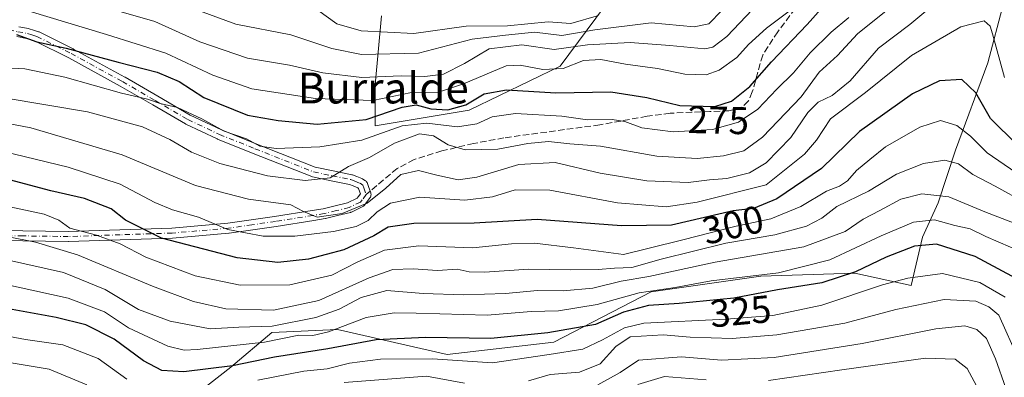
# Model space of a CAD drawing. Units: metres. Extents: x 599949 to 603384, y 4775433 to 4777797.
# Drawn here: x 602040 to 602295, y 4776020 to 4776112 of the extents above; entities that cross this region are included whole.
import ezdxf
from ezdxf.enums import TextEntityAlignment as Align

# ---------------------------------------------------------------- set-up
doc = ezdxf.new("R2010")
doc.units = ezdxf.units.M
doc.header["$MEASUREMENT"] = 0
doc.linetypes.add('DGN Style 3', pattern=[2.307223458686699, 1.648016756204785, -0.6592067024819142])
doc.linetypes.add('DGN Style 4', pattern=[2.6384748266838614, 1.318413404963828, -0.6592067024819142, 0.001648016756204785, -0.6592067024819142])
for name, color, linetype, lineweight in [('Arbolado forestal CxS', 92, 'Continuous', 0), ('Camino Cxs', 7, 'Continuous', 0), ('Camino eje', 30, 'DGN Style 4', 13), ('Curva de nivel maestra', 30, 'Continuous', 30), ('Curva de nivel normal', 30, 'Continuous', 0), ('Rótulo de curva de nivel directora', 7, 'Continuous', 0), ('Senda', 7, 'DGN Style 3', 0), ('Senda no paivmentada conexión', 7, 'DGN Style 3', 0), ('Texto cartográfico', 7, 'Continuous', 0)]:
    doc.layers.add(name, color=color, linetype=linetype, lineweight=lineweight)
doc.styles.add('Style-Arial', font='txt')

msp = doc.modelspace()

# ---------------------------------------------------------------- linework, layer by layer
at = {"layer": 'Arbolado forestal CxS', "color": 92, "linetype": 'Continuous', "lineweight": 0}
for points in [[(602196.6722999997, 4776122.122500001, 245.3622999999934), (602180.4348999998, 4776100.203700001, 266.2029000000039), (602156.8910999997, 4776088.838099999, 273.7819000000018), (602132.5356999999, 4776084.778700001, 273.7109000000055), (602132.5356999999, 4776095.3323, 264.4973999999929), (602134.1595000001, 4776113.192299999, 249.295299999998)], [(602134.1595000001, 4776113.192299999, 249.295299999998), (602132.5356999999, 4776095.3323, 264.4973999999929), (602132.5356999999, 4776084.778700001, 273.7109000000055), (602156.8910999997, 4776088.838099999, 273.7819000000018), (602180.4348999998, 4776100.203700001, 266.2029000000039), (602196.6722999997, 4776122.122500001, 245.3622999999934)], [(602196.6722999997, 4776122.122500001, 245.3622999999934), (602180.4348999998, 4776100.203700001, 266.2029000000039), (602156.8910999997, 4776088.838099999, 273.7819000000018), (602132.5356999999, 4776084.778700001, 273.7109000000055), (602132.5356999999, 4776095.3323, 264.4973999999929), (602134.1595000001, 4776113.192299999, 249.295299999998)], [(602196.6722999997, 4776122.122500001, 245.3622999999934), (602180.4348999998, 4776100.203700001, 266.2029000000039), (602156.8910999997, 4776088.838099999, 273.7819000000018), (602132.5356999999, 4776084.778700001, 273.7109000000055), (602132.5356999999, 4776095.3323, 264.4973999999929), (602134.1595000001, 4776113.192299999, 249.295299999998)], [(602295.2615, 4776116.4147, 292.3092000000034), (602291.2295000004, 4776101.094699999, 296.5543999999936), (602282.7972999997, 4776078.471100001, 307.0769), (602278.3271000005, 4776064.8101, 314.9511000000057), (602274.2953000005, 4776055.940500001, 321.3696999999956), (602271.3613, 4776043.377499999, 329.5690000000032), (602256.7481000006, 4776046.624500001, 322.9649999999965), (602232.3926999997, 4776045.812700001, 317.8317999999999), (602203.9781, 4776041.753500001, 317.332899999994), (602178.8104999998, 4776028.7643, 324.8965000000026), (602151.2074999996, 4776025.517100001, 326.4833000000072), (602122.7928999999, 4776032.011499999, 317.6132000000071), (602105.7437000005, 4776031.1997, 313.6848999999929), (602095.1895000003, 4776022.269500001, 322.6670000000013), (602080.5761000002, 4776010.904100001, 331.3136999999988), (602049.7259000001, 4776013.3397, 339.7917000000016), (602022.9351000005, 4776019.833900001, 338.1012999999948), (602009.9452999998, 4776021.4573, 338.3534000000073), (601990.3879000006, 4776025.5503, 336.5605999999971), (601986.9747000001, 4776021.580499999, 340.0834999999934), (601981.9171000002, 4776013.452500001, 347.6828999999998)], [(602295.2615, 4776116.4147, 292.3092000000034), (602291.2295000004, 4776101.094699999, 296.5543999999936), (602282.7972999997, 4776078.471100001, 307.0769), (602278.3271000005, 4776064.8101, 314.9511000000057), (602274.2953000005, 4776055.940500001, 321.3696999999956), (602271.3613, 4776043.377499999, 329.5690000000032), (602256.7481000006, 4776046.624500001, 322.9649999999965), (602232.3926999997, 4776045.812700001, 317.8317999999999), (602203.9781, 4776041.753500001, 317.332899999994), (602178.8104999998, 4776028.7643, 324.8965000000026), (602151.2074999996, 4776025.517100001, 326.4833000000072), (602122.7928999999, 4776032.011499999, 317.6132000000071), (602105.7437000005, 4776031.1997, 313.6848999999929), (602095.1895000003, 4776022.269500001, 322.6670000000013), (602080.5761000002, 4776010.904100001, 331.3136999999988), (602049.7259000001, 4776013.3397, 339.7917000000016), (602022.9351000005, 4776019.833900001, 338.1012999999948), (602009.9452999998, 4776021.4573, 338.3534000000073), (601990.3879000006, 4776025.5503, 336.5605999999971), (601986.9747000001, 4776021.580499999, 340.0834999999934), (601981.9171000002, 4776013.452500001, 347.6828999999998)], [(602295.2615, 4776116.4147, 292.3092000000034), (602291.2295000004, 4776101.094699999, 296.5543999999936), (602282.7972999997, 4776078.471100001, 307.0769), (602278.3271000005, 4776064.8101, 314.9511000000057), (602274.2953000005, 4776055.940500001, 321.3696999999956), (602271.3613, 4776043.377499999, 329.5690000000032), (602256.7481000006, 4776046.624500001, 322.9649999999965), (602232.3926999997, 4776045.812700001, 317.8317999999999), (602203.9781, 4776041.753500001, 317.332899999994), (602178.8104999998, 4776028.7643, 324.8965000000026), (602151.2074999996, 4776025.517100001, 326.4833000000072), (602122.7928999999, 4776032.011499999, 317.6132000000071), (602105.7437000005, 4776031.1997, 313.6848999999929), (602095.1895000003, 4776022.269500001, 322.6670000000013), (602080.5761000002, 4776010.904100001, 331.3136999999988), (602049.7259000001, 4776013.3397, 339.7917000000016), (602022.9351000005, 4776019.833900001, 338.1012999999948)], [(602022.9351000005, 4776019.833900001, 338.1012999999948), (602049.7259000001, 4776013.3397, 339.7917000000016), (602080.5761000002, 4776010.904100001, 331.3136999999988), (602095.1895000003, 4776022.269500001, 322.6670000000013), (602105.7437000005, 4776031.1997, 313.6848999999929), (602122.7928999999, 4776032.011499999, 317.6132000000071), (602151.2074999996, 4776025.517100001, 326.4833000000072), (602178.8104999998, 4776028.7643, 324.8965000000026), (602203.9781, 4776041.753500001, 317.332899999994), (602232.3926999997, 4776045.812700001, 317.8317999999999), (602256.7481000006, 4776046.624500001, 322.9649999999965), (602271.3613, 4776043.377499999, 329.5690000000032), (602274.2953000005, 4776055.940500001, 321.3696999999956), (602278.3271000005, 4776064.8101, 314.9511000000057), (602282.7972999997, 4776078.471100001, 307.0769), (602291.2295000004, 4776101.094699999, 296.5543999999936), (602295.2615, 4776116.4147, 292.3092000000034)]]:
    msp.add_polyline3d(points, dxfattribs=at)
at = {"layer": 'Camino Cxs', "color": 7, "linetype": 'Continuous', "lineweight": 0}
for points in [[(602040.2657000005, 4776110.4077, 287.034799999994), (602042.7950999998, 4776109.9329, 288.4523000000045), (602042.9495000001, 4776109.8939, 288.4830999999977), (602044.0657000003, 4776109.5385, 288.9186000000045), (602045.3466999996, 4776109.1281, 289.7571999999927), (602045.3948999997, 4776109.1117, 289.7973999999958), (602045.5292999997, 4776109.054099999, 289.9328999999998), (602054.3740999997, 4776104.654100001, 293.1293000000005), (602054.4194999998, 4776104.6305, 293.1193999999959), (602067.7543000003, 4776097.330499999, 296.5412999999971), (602067.7811000004, 4776097.315500001, 296.5304000000033), (602076.2368999999, 4776092.414899999, 298.4649000000064), (602084.6754999999, 4776087.526900001, 297.9064000000071), (602092.7311000006, 4776083.706900001, 297.6232000000018), (602101.9011000004, 4776080.027899999, 299.6891000000033), (602116.9742999999, 4776074.0701, 303.0132000000012), (602121.6945000002, 4776073.087900001, 303.6037999999971), (602126.5191000003, 4776072.088099999, 297.281799999997), (602126.7128999997, 4776072.0319, 296.9612999999954), (602127.7657000005, 4776071.6231, 295.4741999999969), (602129.1130999997, 4776071.074100001, 294.7324999999983), (602129.2725000001, 4776070.9959, 294.6591000000044), (602129.3437000001, 4776070.951900001, 294.6291000000056), (602130.0563000003, 4776070.4769, 294.3803000000044), (602130.1709000003, 4776070.391100001, 294.3506999999955), (602130.3309000004, 4776070.230699999, 294.3263000000007), (602130.4609000003, 4776070.045100001, 294.3295000000071), (602130.5566999996, 4776069.8397, 294.3592999999965), (602130.5676999995, 4776069.808700001, 294.3656000000047), (602130.8117000004, 4776069.081700001, 294.5412000000069), (602131.3981, 4776067.361300001, 295.4113999999972), (602131.4479, 4776067.167500001, 295.8926000000066), (602131.4676999999, 4776066.9417, 296.4584999999934), (602131.4479, 4776066.7161, 297.0252999999939), (602131.3892999999, 4776066.497099999, 297.5727999999945), (602131.2937000003, 4776066.2917, 298.0801000000066), (602131.2187000001, 4776066.176700001, 298.3597000000009), (602130.2289000005, 4776064.817100001, 301.4326000000001), (602129.8066999996, 4776064.243899999, 302.6012999999948), (602129.6675000006, 4776064.084100001, 302.9051000000036), (602129.5040999996, 4776063.948899999, 303.1371999999974), (602129.3207, 4776063.842300001, 303.2911000000022), (602126.3706999999, 4776062.4323, 305.287599999996), (602126.2549000002, 4776062.383500001, 305.3313999999955), (602126.1222999999, 4776062.3431, 305.374100000001), (602122.8079000004, 4776061.5233, 306.1787999999942), (602119.6687000003, 4776060.7435, 307.7112999999954), (602119.5717000002, 4776060.723300001, 307.7657000000036), (602116.6503, 4776060.251499999, 309.1254000000045), (602106.9045000002, 4776058.7097, 310.1603000000032), (602100.8258999997, 4776057.833500001, 307.2425999999978), (602094.7062999997, 4776056.9485, 304.3227999999945), (602094.6310999999, 4776056.939900001, 304.3631000000024), (602080.0960999997, 4776055.694900001, 314.9853000000003), (602080.0285, 4776055.6909, 315.0026999999973), (602066.5487000003, 4776055.240900001, 321.131899999993), (602053.1287000002, 4776054.790899999, 323.7480999999971), (602053.0765000005, 4776054.790300001, 323.7700999999943), (602041.2977, 4776054.9453, 325.0712000000058), (602029.4625000004, 4776055.1053, 326.3344999999972)], [(602040.2657000005, 4776110.4077, 287.034799999994), (602042.7950999998, 4776109.9329, 288.4523000000045), (602042.9495000001, 4776109.8939, 288.4830999999977), (602044.0657000003, 4776109.5385, 288.9186000000045), (602045.3466999996, 4776109.1281, 289.7571999999927), (602045.3948999997, 4776109.1117, 289.7973999999958), (602045.5292999997, 4776109.054099999, 289.9328999999998), (602054.3740999997, 4776104.654100001, 293.1293000000005), (602054.4194999998, 4776104.6305, 293.1193999999959), (602067.7543000003, 4776097.330499999, 296.5412999999971), (602067.7811000004, 4776097.315500001, 296.5304000000033), (602076.2368999999, 4776092.414899999, 298.4649000000064), (602084.6754999999, 4776087.526900001, 297.9064000000071), (602092.7311000006, 4776083.706900001, 297.6232000000018), (602101.9011000004, 4776080.027899999, 299.6891000000033), (602116.9742999999, 4776074.0701, 303.0132000000012), (602121.6945000002, 4776073.087900001, 303.6037999999971), (602126.5191000003, 4776072.088099999, 297.281799999997), (602126.7128999997, 4776072.0319, 296.9612999999954), (602127.7657000005, 4776071.6231, 295.4741999999969), (602129.1130999997, 4776071.074100001, 294.7324999999983), (602129.2725000001, 4776070.9959, 294.6591000000044), (602129.3437000001, 4776070.951900001, 294.6291000000056), (602130.0563000003, 4776070.4769, 294.3803000000044), (602130.1709000003, 4776070.391100001, 294.3506999999955), (602130.3309000004, 4776070.230699999, 294.3263000000007), (602130.4609000003, 4776070.045100001, 294.3295000000071), (602130.5566999996, 4776069.8397, 294.3592999999965), (602130.5676999995, 4776069.808700001, 294.3656000000047), (602130.8117000004, 4776069.081700001, 294.5412000000069), (602131.3981, 4776067.361300001, 295.4113999999972), (602131.4479, 4776067.167500001, 295.8926000000066), (602131.4676999999, 4776066.9417, 296.4584999999934), (602131.4479, 4776066.7161, 297.0252999999939), (602131.3892999999, 4776066.497099999, 297.5727999999945), (602131.2937000003, 4776066.2917, 298.0801000000066), (602131.2187000001, 4776066.176700001, 298.3597000000009), (602130.2289000005, 4776064.817100001, 301.4326000000001), (602129.8066999996, 4776064.243899999, 302.6012999999948), (602129.6675000006, 4776064.084100001, 302.9051000000036), (602129.5040999996, 4776063.948899999, 303.1371999999974), (602129.3207, 4776063.842300001, 303.2911000000022), (602126.3706999999, 4776062.4323, 305.287599999996), (602126.2549000002, 4776062.383500001, 305.3313999999955), (602126.1222999999, 4776062.3431, 305.374100000001), (602122.8079000004, 4776061.5233, 306.1787999999942), (602119.6687000003, 4776060.7435, 307.7112999999954), (602119.5717000002, 4776060.723300001, 307.7657000000036), (602116.6503, 4776060.251499999, 309.1254000000045), (602106.9045000002, 4776058.7097, 310.1603000000032), (602100.8258999997, 4776057.833500001, 307.2425999999978), (602094.7062999997, 4776056.9485, 304.3227999999945), (602094.6310999999, 4776056.939900001, 304.3631000000024), (602080.0960999997, 4776055.694900001, 314.9853000000003), (602080.0285, 4776055.6909, 315.0026999999973), (602066.5487000003, 4776055.240900001, 321.131899999993), (602053.1287000002, 4776054.790899999, 323.7480999999971), (602053.0765000005, 4776054.790300001, 323.7700999999943), (602041.2977, 4776054.9453, 325.0712000000058), (602029.4625000004, 4776055.1053, 326.3344999999972)], [(602029.5367000002, 4776057.704500001, 323.7520999999979), (602041.3324999996, 4776057.545100001, 322.8463000000047), (602053.0719, 4776057.390500001, 321.5626000000047), (602066.4617, 4776057.839500001, 318.7648000000045), (602079.9079, 4776058.2883, 313.1793000000035), (602094.3715000004, 4776059.527100001, 303.9483999999939), (602100.4543000003, 4776060.4069, 305.1190000000061), (602106.5157000005, 4776061.2805, 305.8004999999976), (602116.2399000004, 4776062.8189, 307.661300000007), (602119.0944999997, 4776063.279899999, 307.1232000000018), (602122.1825000001, 4776064.046900001, 305.9826999999932), (602125.3690999999, 4776064.835300001, 302.8095999999932), (602127.9062999999, 4776066.047900001, 298.3378999999986), (602128.1312999995, 4776066.3533, 297.7514999999985), (602128.7194999997, 4776067.1611, 296.0984000000026), (602128.3487, 4776068.248500001, 295.3776999999973), (602128.2440999999, 4776068.5601, 295.3794000000053), (602128.0107000005, 4776068.715700001, 295.4318999999959), (602126.8044999996, 4776069.2073, 296.8813999999985), (602125.8855, 4776069.564099999, 298.5669999999955), (602121.1659000004, 4776070.542300001, 304.7244000000064), (602116.3353000004, 4776071.547499999, 304.3102999999974), (602116.1555000005, 4776071.5985, 304.2041000000027), (602116.1222999999, 4776071.611099999, 304.1820000000007), (602100.9391000001, 4776077.612299999, 298.0550999999978), (602091.7260999996, 4776081.308700001, 298.4584999999934), (602091.6530999999, 4776081.340500001, 298.4410999999964), (602083.5131000001, 4776085.2005, 297.0280999999959), (602083.4193000002, 4776085.249700001, 297.0298999999941), (602074.9332999998, 4776090.165300001, 297.3366999999998), (602066.4918999998, 4776095.057499999, 297.0240000000049), (602053.1933000004, 4776102.3375, 293.6900000000023), (602044.4594999999, 4776106.6823, 291.8794000000053), (602043.2747, 4776107.061699999, 290.8729000000022), (602042.2368999999, 4776107.392300001, 289.9526999999944), (602039.7846999997, 4776107.852499999, 287.8077000000048)], [(602029.5367000002, 4776057.704500001, 323.7520999999979), (602041.3324999996, 4776057.545100001, 322.8463000000047), (602053.0719, 4776057.390500001, 321.5626000000047), (602066.4617, 4776057.839500001, 318.7648000000045), (602079.9079, 4776058.2883, 313.1793000000035), (602094.3715000004, 4776059.527100001, 303.9483999999939), (602100.4543000003, 4776060.4069, 305.1190000000061), (602106.5157000005, 4776061.2805, 305.8004999999976), (602116.2399000004, 4776062.8189, 307.661300000007), (602119.0944999997, 4776063.279899999, 307.1232000000018), (602122.1825000001, 4776064.046900001, 305.9826999999932), (602125.3690999999, 4776064.835300001, 302.8095999999932), (602127.9062999999, 4776066.047900001, 298.3378999999986), (602128.1312999995, 4776066.3533, 297.7514999999985), (602128.7194999997, 4776067.1611, 296.0984000000026), (602128.3487, 4776068.248500001, 295.3776999999973), (602128.2440999999, 4776068.5601, 295.3794000000053), (602128.0107000005, 4776068.715700001, 295.4318999999959), (602126.8044999996, 4776069.2073, 296.8813999999985), (602125.8855, 4776069.564099999, 298.5669999999955), (602121.1659000004, 4776070.542300001, 304.7244000000064), (602116.3353000004, 4776071.547499999, 304.3102999999974), (602116.1555000005, 4776071.5985, 304.2041000000027), (602116.1222999999, 4776071.611099999, 304.1820000000007), (602100.9391000001, 4776077.612299999, 298.0550999999978), (602091.7260999996, 4776081.308700001, 298.4584999999934), (602091.6530999999, 4776081.340500001, 298.4410999999964), (602083.5131000001, 4776085.2005, 297.0280999999959), (602083.4193000002, 4776085.249700001, 297.0298999999941), (602074.9332999998, 4776090.165300001, 297.3366999999998), (602066.4918999998, 4776095.057499999, 297.0240000000049), (602053.1933000004, 4776102.3375, 293.6900000000023), (602044.4594999999, 4776106.6823, 291.8794000000053), (602043.2747, 4776107.061699999, 290.8729000000022), (602042.2368999999, 4776107.392300001, 289.9526999999944), (602039.7846999997, 4776107.852499999, 287.8077000000048)]]:
    msp.add_polyline3d(points, dxfattribs=at)
at = {"layer": 'Camino eje', "color": 30, "linetype": 'DGN Style 4', "lineweight": 13}
for points in [[(602032.6651, 4776109.645099999, 285.2060999999958), (602035.0950999996, 4776109.770099999, 285.4995000000054), (602037.6401000004, 4776109.5801, 285.8833000000013), (602040.0251000002, 4776109.130100001, 287.4544000000024), (602042.5551000005, 4776108.655099999, 289.358699999997), (602043.6700999998, 4776108.300100001, 290.2185000000027), (602044.9501, 4776107.890100001, 291.543399999995), (602053.7950999998, 4776103.4901, 293.5506000000024), (602067.1300999997, 4776096.190099999, 296.8267999999953), (602075.5850999998, 4776091.290100001, 297.7301000000007), (602084.0701000001, 4776086.3751, 297.4551000000066), (602092.2100999998, 4776082.515100001, 299.3692000000011), (602101.4200999998, 4776078.8201, 298.9836000000068), (602116.6001000004, 4776072.8201, 303.581600000005), (602121.4301000005, 4776071.815099999, 304.1722000000009), (602126.2550999997, 4776070.815099999, 297.803899999999), (602127.2851, 4776070.415100001, 295.9931999999972), (602128.6224999996, 4776069.870100001, 295.1386000000057), (602129.3350999998, 4776069.395099999, 294.9415000000009), (602129.5800999999, 4776068.665100001, 295.0213999999978), (602130.1677000001, 4776066.9417, 296.5047999999952)], [(602130.1677000001, 4776066.9417, 296.5047999999952), (602129.1801000005, 4776065.585100001, 299.4674999999988), (602128.7600999996, 4776065.015100001, 300.5872999999993), (602125.8101000005, 4776063.6051, 303.9425000000047), (602122.4951, 4776062.7851, 306.0108999999939), (602119.3551000003, 4776062.005100001, 307.3208000000013), (602116.4451000001, 4776061.5351, 308.3224000000046), (602106.7100999998, 4776059.995100001, 307.946299999996), (602100.6401000004, 4776059.120100001, 306.1229000000022), (602094.5201000003, 4776058.235099999, 303.4501000000019), (602079.9851000002, 4776056.9901, 314.1543999999994), (602066.5050999997, 4776056.540100001, 319.9554999999964), (602053.0850999998, 4776056.090100001, 322.6619000000064), (602041.3151000004, 4776056.245100001, 323.9582999999984), (602029.4801000003, 4776056.405099999, 324.9857000000048)]]:
    msp.add_polyline3d(points, dxfattribs=at)
at = {"layer": 'Curva de nivel maestra', "color": 30, "linetype": 'Continuous', "lineweight": 30, "flags": 128}
for points, elevation in [([(602039.6799999997, 4776108.420100001), (602044.9100000003, 4776106.470100001), (602052.5700000003, 4776104.850099999), (602065.9699999997, 4776101.200099999), (602076.0999999996, 4776098.6801), (602081.7800000003, 4776096.2501), (602088.2000000002, 4776092.110099999), (602099.4699999997, 4776087.540100001), (602107.4000000004, 4776086.1601), (602117.5099999999, 4776085.220100001), (602130.2100000001, 4776086.370100001), (602139.5199999996, 4776089.590100001), (602143.1200000001, 4776090.190099999), (602146.9400000004, 4776089.140100001), (602151.3799999999, 4776088.850099999), (602156.0300000003, 4776090.1601), (602160.7300000006, 4776093.0001), (602166.5800000001, 4776094.050100001), (602179.3499999996, 4776093.300100001), (602193.5800000001, 4776093.5101), (602202.8799999999, 4776092.110099999), (602211.3899999997, 4776089.9801), (602220.4699999997, 4776089.780099999), (602224.8099999996, 4776091.120100001), (602229.5899999999, 4776094.940099999), (602235.1699999999, 4776101.340100001), (602244.4100000003, 4776110.950099999), (602252.3700000001, 4776120.0001)], 275), ([(602298.7699999996, 4776079.8301), (602291.8799999999, 4776086.610099999), (602288.0700000003, 4776093.2601), (602284.4199999999, 4776096.7301), (602278.6699999999, 4776096.4301), (602271.7100000001, 4776093.0601), (602257.9199999999, 4776083.290100001), (602248.1399999997, 4776073.7401), (602236.5499999998, 4776065.8101), (602230.5499999998, 4776063.3201), (602225.2100000001, 4776062.7301), (602209.3099999996, 4776059.040100001), (602196.3099999996, 4776058.870100001), (602174.4500000002, 4776060.5101), (602158.1399999997, 4776059.530099999), (602142.54, 4776059.5001), (602135.8899999997, 4776058.4801), (602132.1799999997, 4776056.2301), (602124.4299999997, 4776052.6601), (602115.25, 4776050.220100001), (602107.3799999999, 4776049.3301), (602096.8399999999, 4776050.5801), (602077.2300000006, 4776055.630100001), (602067.8799999999, 4776060.280099999), (602064.2199999997, 4776063.2401), (602057.2999999998, 4776065.920100001), (602048.5700000003, 4776067.940099999), (602032.6299999999, 4776072.120100001)], 300), ([(602300.9800000006, 4776043.940099999), (602287.9299999997, 4776050.950099999), (602277.8799999999, 4776054.0801), (602272.2100000001, 4776053.5801), (602264.9000000004, 4776050.7601), (602256.9500000002, 4776046.940099999), (602248.2199999997, 4776044.0601), (602236.6799999997, 4776042.270099999), (602225.3799999999, 4776040.100099999), (602211.2300000006, 4776038.780099999), (602203.3300000001, 4776038.2501), (602196.8399999999, 4776036.540100001), (602189.5800000001, 4776033.3201), (602177.2100000001, 4776031.110099999), (602162.4800000006, 4776029.700099999), (602145.5899999999, 4776029.940099999), (602132.8099999996, 4776029.3201), (602120.2800000003, 4776027.0001), (602106.4500000002, 4776024.880100001), (602095.5700000003, 4776022.630100001), (602082.9600000001, 4776021.030099999), (602077.3200000003, 4776021.380100001), (602072.5800000001, 4776023.880100001), (602064.9500000002, 4776029.4901), (602057.5800000001, 4776033.2401), (602049.9199999999, 4776035.1601), (602030.8399999999, 4776038.5701)], 325)]:
    msp.add_lwpolyline(points, dxfattribs=dict(at, elevation=elevation))
at = {"layer": 'Curva de nivel normal', "color": 30, "linetype": 'Continuous', "lineweight": 0, "flags": 128}
for points, elevation in [([(602279.2400000002, 4776118.01), (602270.9900000002, 4776111), (602262.9100000003, 4776104.869999999), (602255.5499999998, 4776096.430000001), (602250.8799999999, 4776092.640000001), (602247.2100000001, 4776090.869999999), (602244.5499999998, 4776088.220000001), (602240.2100000001, 4776081.710000001), (602233.7599999999, 4776075.16), (602229.4500000002, 4776072.57), (602223.6299999999, 4776071.140000001), (602219.1299999999, 4776070.74), (602213.5999999996, 4776070.100000001), (602202.8799999999, 4776070.480000001), (602190.7699999996, 4776072.52), (602179.1100000005, 4776075.26), (602169.7800000003, 4776074.76), (602158.8799999999, 4776071.42), (602154.04, 4776070.76), (602148.5499999998, 4776071.949999999), (602143.7800000003, 4776073.180000001), (602139.1500000004, 4776072.130000001), (602135.2699999996, 4776068.600000001), (602130.5, 4776064.76), (602123.9600000001, 4776062.01), (602117.5099999999, 4776061.119999999), (602113.9699999997, 4776062.58), (602110.7000000002, 4776064.32), (602099.7699999996, 4776065.77), (602086.0199999996, 4776069.300000001), (602067.0099999999, 4776077.210000001), (602043.4000000004, 4776084.24), (602032.9199999999, 4776086.220000001)], 290), ([(602242.8799999999, 4776116.74), (602233.8799999999, 4776110.02), (602229.2000000002, 4776105.77), (602226.2000000002, 4776102.439999999), (602221.6200000001, 4776099.140000001), (602218.2300000006, 4776097.960000001), (602212.7400000002, 4776098.16), (602205.6299999999, 4776099.560000001), (602197.3399999999, 4776100.680000001), (602190.9500000002, 4776101.91), (602186.4800000006, 4776101.630000001), (602181.2199999997, 4776099.59), (602175.9199999999, 4776099.34), (602170.0599999996, 4776100.470000001), (602166.4199999999, 4776100.310000001), (602155.3899999997, 4776095.609999999), (602148.9600000001, 4776093.5), (602141.9800000006, 4776093.380000001), (602131.9100000003, 4776091.310000001), (602117.1299999999, 4776091.859999999), (602100.5899999999, 4776094.32), (602090.4699999997, 4776097.859999999), (602078.2999999998, 4776103.529999999), (602062.9699999997, 4776108.359999999), (602042.9100000003, 4776114.41)], 270), ([(602231.8799999999, 4776116.609999999), (602223.6100000005, 4776107.84), (602219.9400000004, 4776105.119999999), (602217.8799999999, 4776104.699999999), (602208.8799999999, 4776105.550000001), (602198.5300000003, 4776106.350000001), (602187.54, 4776105.75), (602178.8499999996, 4776104.49), (602170.54, 4776105.76), (602162.0499999998, 4776104.66), (602155.6600000003, 4776100.9), (602150.2100000001, 4776098.15), (602145.4400000004, 4776097.5), (602139.2599999999, 4776097.699999999), (602129.0700000003, 4776097.300000001), (602119.0300000003, 4776098.480000001), (602110.3399999999, 4776100.449999999), (602099.5099999999, 4776102.25), (602087.1200000001, 4776106.51), (602075.4900000002, 4776111.74), (602063.1299999999, 4776115.32)], 265), ([(602222.3399999999, 4776114.609999999), (602218.9199999999, 4776111.140000001), (602215.1500000004, 4776110.369999999), (602204.0199999996, 4776111.439999999), (602189.4400000004, 4776109.59), (602180.8600000005, 4776108.100000001), (602173.7800000003, 4776108.970000001), (602166.2800000003, 4776108.26), (602157.6600000003, 4776107.16), (602143.75, 4776103.600000001), (602129.0199999996, 4776103.199999999), (602121.3099999996, 4776104.789999999), (602110.7100000001, 4776108.32), (602096.4500000002, 4776111.039999999), (602080.2699999996, 4776117)], 260), ([(602264.8700000001, 4776114.539999999), (602257.4400000004, 4776108.609999999), (602252.2699999996, 4776102.99), (602247.4900000002, 4776098.67), (602242.8799999999, 4776092.279999999), (602232.8200000003, 4776081.810000001), (602227.9699999997, 4776078.26), (602222.7400000002, 4776076.970000001), (602215.8799999999, 4776076.27), (602205.4600000001, 4776076.92), (602190.8799999999, 4776079.52), (602182.9299999997, 4776080.130000001), (602177.3899999997, 4776080.67), (602172.0899999999, 4776080.16), (602164.29, 4776078.680000001), (602155.8099999996, 4776078.539999999), (602151.4800000006, 4776079.810000001), (602147.6200000001, 4776082.180000001), (602144.0300000003, 4776082.640000001), (602137.5499999998, 4776080.27), (602131.0499999998, 4776076.560000001), (602125.6299999999, 4776074.180000001), (602120.9000000004, 4776071.24), (602114.4000000004, 4776070.59), (602104.7000000002, 4776071.82), (602092.3399999999, 4776074.970000001), (602084.9900000002, 4776077.949999999), (602079.3300000001, 4776081.25), (602072.3200000003, 4776084.52), (602058.0899999999, 4776088.359999999), (602036.5, 4776091.970000001)], 285), ([(602117.6799999997, 4776114.74), (602122.6500000004, 4776111.189999999), (602128.8799999999, 4776109.369999999), (602142.5499999998, 4776108.619999999), (602156.1200000001, 4776110.539999999), (602166.8200000003, 4776110.680000001), (602177.3300000001, 4776111.720000001), (602183.1799999997, 4776111.27), (602190.3600000005, 4776113.350000001)], 255), ([(602295.4600000001, 4776097.300000001), (602292.4100000003, 4776108.58), (602291.79, 4776110.59), (602290.2699999996, 4776111.970000001), (602284.2300000006, 4776110.380000001), (602271.4600000001, 4776102.930000001), (602259.5499999998, 4776093.4), (602250.4600000001, 4776086.58), (602246.79, 4776081), (602243.6799999997, 4776077.4), (602233.7599999999, 4776069.49), (602215.8799999999, 4776064.99), (602207.8799999999, 4776063.779999999), (602195.2800000003, 4776064.800000001), (602177.7999999998, 4776068.109999999), (602168.8200000003, 4776068.15), (602162.9000000004, 4776066.32), (602155.7300000006, 4776065.460000001), (602144.0800000001, 4776066.26), (602136.5, 4776064.680000001), (602133.0499999998, 4776062.51), (602130.7300000006, 4776060.220000001), (602127.6100000005, 4776058.640000001), (602121.7300000006, 4776057.350000001), (602111.7599999999, 4776056.220000001), (602103.5599999996, 4776056.189999999), (602094.3499999996, 4776057.9), (602086.7599999999, 4776061.119999999), (602080.0700000003, 4776062.960000001), (602075.5300000003, 4776064.930000001), (602066.5199999996, 4776069.619999999), (602053.0599999996, 4776074.060000001), (602030.5499999998, 4776079.480000001)], 295), ([(602255.1699999999, 4776112.84), (602250.6200000001, 4776108.970000001), (602245.2100000001, 4776103.630000001), (602240.8600000005, 4776098.480000001), (602236.5899999999, 4776094.199999999), (602231.6600000003, 4776089.100000001), (602226.6600000003, 4776085.730000001), (602219.9199999999, 4776083.789999999), (602209.7000000002, 4776083.17), (602201.5800000001, 4776084.220000001), (602197.2100000001, 4776085.890000001), (602193.8799999999, 4776086.380000001), (602187.5499999998, 4776086.27), (602180.8799999999, 4776087.230000001), (602168.8799999999, 4776087.980000001), (602162.8799999999, 4776087.100000001), (602158.8799999999, 4776085.25), (602153.8799999999, 4776084.529999999), (602145.8799999999, 4776085.430000001), (602139.5099999999, 4776084.779999999), (602129.0700000003, 4776081.060000001), (602118.1799999997, 4776079.27), (602106.8799999999, 4776078.869999999), (602102.7100000001, 4776079.439999999), (602099.2400000002, 4776081.380000001), (602093.4600000001, 4776083.33), (602087.7000000002, 4776086.560000001), (602081.3600000005, 4776089.480000001), (602076.9100000003, 4776090.529999999), (602073.5999999996, 4776091.66), (602066.8399999999, 4776093.24), (602052.2199999997, 4776097.359999999), (602041.8600000005, 4776099.52), (602036.7300000006, 4776099.76)], 280), ([(602298.4299999997, 4776072.699999999), (602291.0499999998, 4776077.720000001), (602286.6799999997, 4776082.08), (602283.1399999997, 4776084.859999999), (602278.9600000001, 4776086.09), (602273.5899999999, 4776084.359999999), (602264.7199999997, 4776079.289999999), (602260.5899999999, 4776076.02), (602257.2100000001, 4776073.16), (602254.8799999999, 4776070.51), (602252.7599999999, 4776069.140000001), (602249.3899999997, 4776067.83), (602242.7599999999, 4776063.83), (602235.0099999999, 4776060.689999999), (602226.0199999996, 4776058.75), (602212.1699999999, 4776055.199999999), (602203.5, 4776053.08), (602196.8799999999, 4776051.439999999), (602183.8700000001, 4776053.17), (602173.8300000001, 4776054.350000001), (602167.8700000001, 4776054.16), (602157.79, 4776053.16), (602143.8700000001, 4776053.640000001), (602134.9500000002, 4776052.52), (602128.0599999996, 4776049.5), (602121.2800000003, 4776046.08), (602110.4400000004, 4776043.550000001), (602097.5499999998, 4776043.480000001), (602085.9600000001, 4776045.939999999), (602073.1799999997, 4776050.699999999), (602066.4800000006, 4776054.199999999), (602060.4199999999, 4776056.439999999), (602053.5, 4776058.26), (602050.6500000004, 4776060.359999999), (602046.8399999999, 4776061.9), (602034.2100000001, 4776064.52)], 305), ([(602300.9299999997, 4776064.850000001), (602293.1200000001, 4776069.100000001), (602287.3200000003, 4776072.119999999), (602283.5800000001, 4776074.880000001), (602280.04, 4776075.890000001), (602274.5599999996, 4776075.01), (602267.5499999998, 4776072.24), (602260.2999999998, 4776067.859999999), (602252.1100000005, 4776063.850000001), (602248.1900000004, 4776060.84), (602244.2699999996, 4776058.77), (602236.04, 4776056.5), (602223.3300000001, 4776054.34), (602206.5899999999, 4776050.220000001), (602198.9699999997, 4776048.039999999), (602194.5300000003, 4776047.890000001), (602190.2599999999, 4776047.51), (602183.0700000003, 4776047.480000001), (602172.3399999999, 4776047.619999999), (602160.8799999999, 4776046.83), (602156.8399999999, 4776046.9), (602153.7999999998, 4776047.59), (602148.6600000003, 4776047.27), (602142.4100000003, 4776047.699999999), (602137.1299999999, 4776047.529999999), (602131.0300000003, 4776045.430000001), (602117.9199999999, 4776039.52), (602106.2100000001, 4776037), (602093.8799999999, 4776037.34), (602085.5, 4776039.279999999), (602074.8799999999, 4776043.220000001), (602055.4299999997, 4776051.369999999), (602044.5899999999, 4776054.609999999), (602029.6500000004, 4776057.600000001)], 310), ([(602303.8600000005, 4776057.33), (602290.4000000004, 4776062.52), (602281.0499999998, 4776066.34), (602274.1100000005, 4776067.140000001), (602268.6900000004, 4776065.720000001), (602263.2100000001, 4776062.82), (602258.8799999999, 4776060.600000001), (602254.2100000001, 4776057.380000001), (602243.5499999998, 4776053.41), (602220.5999999996, 4776049.480000001), (602203.4100000003, 4776045.710000001), (602196.2599999999, 4776044.52), (602188.8799999999, 4776042.699999999), (602181.2100000001, 4776042.029999999), (602174.5499999998, 4776042.09), (602166.2699999996, 4776041.34), (602155.4299999997, 4776041.01), (602144.9299999997, 4776041.359999999), (602135.5499999998, 4776042.109999999), (602128.8799999999, 4776040.300000001), (602123.2100000001, 4776037.24), (602117.2100000001, 4776035.109999999), (602105.8799999999, 4776032.9), (602097.2100000001, 4776032.59), (602089.8200000003, 4776032.180000001), (602079.4299999997, 4776034.199999999), (602071.2400000002, 4776037.220000001), (602062.6299999999, 4776042.33), (602051.8700000001, 4776046.800000001), (602036.8600000005, 4776050.109999999)], 315.0000000000001), ([(602031.3799999999, 4776044.83), (602053.04, 4776040.130000001), (602062.4600000001, 4776036.619999999), (602068.7100000001, 4776032.480000001), (602078.8899999997, 4776027.689999999), (602083.1200000001, 4776026.689999999), (602086.4199999999, 4776026.859999999), (602103.9100000003, 4776028.730000001), (602112.75, 4776030.5), (602116.4100000003, 4776030.49), (602120.4299999997, 4776031.42), (602130.2000000002, 4776035.09), (602137.4400000004, 4776036.289999999), (602143.1200000001, 4776036.210000001), (602161.5099999999, 4776035.699999999), (602172.9299999997, 4776036.66), (602179.9800000006, 4776036.850000001), (602190.0499999998, 4776038.52), (602200.8899999997, 4776041.470000001), (602210.25, 4776042.869999999), (602219.5599999996, 4776044.619999999), (602236.9800000006, 4776046.689999999), (602250.2800000003, 4776050.08), (602263.5800000001, 4776056.26), (602271.9800000006, 4776059.779999999), (602277.3399999999, 4776060.41), (602282.6100000005, 4776058.960000001), (602286.5700000003, 4776058.07), (602290.6399999997, 4776056.130000001), (602300.2800000003, 4776051.939999999)], 320), ([(602102.1500000004, 4776018.880000001), (602114.1100000005, 4776021.180000001), (602120.1299999999, 4776021.859999999), (602125.9199999999, 4776023.32), (602133.9100000003, 4776024.310000001), (602147.3899999997, 4776024.41), (602162.9400000004, 4776023.369999999), (602177.5800000001, 4776025.5), (602186.29, 4776026.949999999), (602191.4199999999, 4776029.33), (602197.1299999999, 4776032.41), (602202.1399999997, 4776033.67), (602223.4299999997, 4776034.66), (602235.5199999996, 4776035.619999999), (602248.2100000001, 4776038.33), (602263.9199999999, 4776043.59), (602270.5, 4776045.26), (602279.4400000004, 4776046.51), (602289.1200000001, 4776044.189999999), (602295.6600000003, 4776040.41)], 330), ([(602172.2800000003, 4776018.720000001), (602177.8600000005, 4776020.369999999), (602185.4800000006, 4776020.960000001), (602190.7800000003, 4776023.16), (602194.8799999999, 4776027.619999999), (602198.5499999998, 4776030.119999999), (602207.0999999996, 4776030.619999999), (602214.0700000003, 4776030.029999999), (602225.0199999996, 4776029.640000001), (602236.5199999996, 4776030.59), (602254.1799999997, 4776033.680000001), (602267.3899999997, 4776037.199999999), (602279.8799999999, 4776039.74), (602288.04, 4776039.350000001), (602291.4699999997, 4776037.859999999), (602294.0099999999, 4776035.74), (602299.1399999997, 4776024.350000001)], 335), ([(602024.0300000003, 4776032.76), (602042.04, 4776029.439999999), (602051.6399999997, 4776028.039999999), (602060.7800000003, 4776024.480000001), (602068.2100000001, 4776019.15)], 330), ([(602295.8099999996, 4776016.84), (602293.2000000002, 4776024.430000001), (602290.8799999999, 4776029.66), (602288.3799999999, 4776032.039999999), (602285.2300000006, 4776032.960000001), (602277.7599999999, 4776032.16), (602258.6699999999, 4776028.4), (602235.8499999996, 4776024.75), (602222.2000000002, 4776024.09), (602211.8799999999, 4776024.970000001), (602200.7400000002, 4776024.07), (602196.0099999999, 4776020.84), (602190.2000000002, 4776017.65)], 340), ([(602005.6799999997, 4776028.800000001), (602048.1399999997, 4776021.75), (602057.9000000004, 4776017.699999999)], 335), ([(602234.4000000004, 4776018.789999999), (602253.4000000004, 4776021.59), (602275.0300000003, 4776024.57), (602282.7199999997, 4776024.34), (602285.8399999999, 4776021.869999999), (602289.4900000002, 4776015.220000001)], 345), ([(602124.4800000006, 4776018.300000001), (602145.8499999996, 4776019.91), (602155.7100000001, 4776018.109999999)], 335), ([(602200.5300000003, 4776017.810000001), (602207.5, 4776019.869999999), (602218.2100000001, 4776018.939999999)], 345)]:
    msp.add_lwpolyline(points, dxfattribs=dict(at, elevation=elevation))
at = {"layer": 'Senda', "color": 7, "linetype": 'DGN Style 3', "lineweight": 0}
msp.add_polyline3d([(602241.3300999999, 4776115.130100001, 284.093200000003), (602236.7801000001, 4776109.130100001, 287.7256000000052), (602232.8901000004, 4776103.0801, 292.1300000000047), (602230.2001, 4776093.540100001, 294.8356000000058), (602229.2001, 4776091.1801, 295.3831999999966), (602227.4101, 4776089.5101, 293.8573000000033), (602224.1601, 4776088.670100001, 296.4967999999935), (602219.2100999998, 4776088.450099999, 297.6027000000031), (602208.9301000005, 4776088.020099999, 293.6996999999974), (602202.9501, 4776087.2301, 292.5069999999978), (602190.7001, 4776085.0001, 301.8574999999983), (602165.9001000002, 4776081.630100001, 297.545499999993), (602158.0201000003, 4776080.190099999, 297.3671000000031), (602149.7901, 4776078.2401, 300.6631999999955), (602142.6300999997, 4776076.0101, 297.6659999999974), (602138.2401000002, 4776073.700099999, 297.4410999999964), (602131.2362000003, 4776067.836300001, 294.940499999997)], dxfattribs=at)
at = {"layer": 'Senda no paivmentada conexión', "color": 7, "linetype": 'DGN Style 3', "lineweight": 0, "extrusion": (0.5725128443842726, 0.4793355086357043, 0.6651815640680223), "elevation": 2634262.961304066, "flags": 128}
msp.add_lwpolyline([(3275475.296246309, -2346338.91923539), (3275475.296246309, -2346336.824232788)], dxfattribs=at)

# ---------------------------------------------------------------- texts
at = {"layer": 'Rótulo de curva de nivel directora', "color": 7, "linetype": 'Continuous', "lineweight": 0, "style": 'Style-Arial'}
for s, rotation, p in [('275', 358.7382574987354, (602221.4117049843, 4776086.224293511)), ('300', 13.06559362045772, (602225.1836727278, 4776059.101606589)), ('325', 5.329523611141482, (602227.1605759845, 4776036.729510098))]:
    msp.add_text(s, height=7.000000000000002, rotation=rotation, dxfattribs=at).set_placement(p, align=Align.MIDDLE_CENTER)
at = {"layer": 'Texto cartográfico', "color": 7, "linetype": 'Continuous', "lineweight": 0, "style": 'Style-Arial'}
msp.add_text('Burralde', height=8, dxfattribs=at).set_placement((602134.6115036589, 4776094.540150001), align=Align.MIDDLE_CENTER)

doc.saveas('drawing.dxf')
